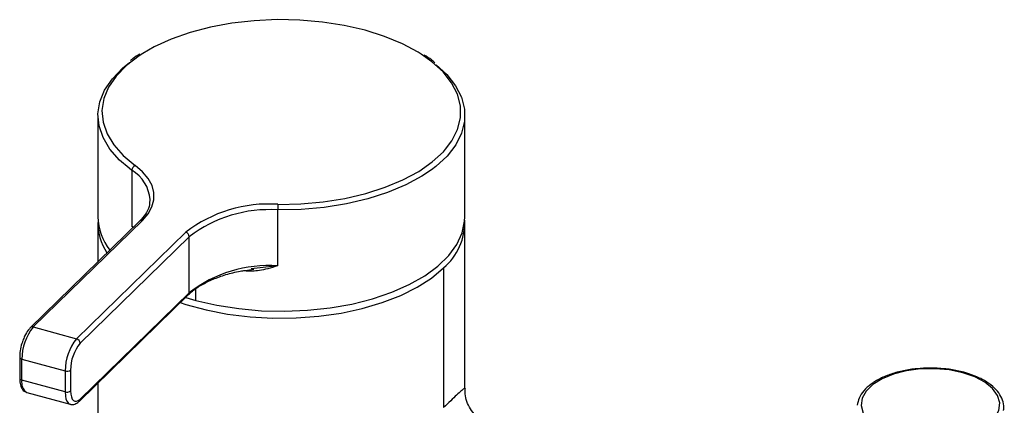
# Paper-space layout '_Trimetric' of a CAD drawing. Units: millimetres. Extents: x -32 to 270, y -89 to 214.
# Drawn here: x -32 to 89, y 110 to 157 of the extents above; entities that cross this region are included whole.
import ezdxf

# ---------------------------------------------------------------- set-up
doc = ezdxf.new("R2010")
doc.units = ezdxf.units.MM

psp = doc.layouts.new('_Trimetric')

# ---------------------------------------------------------------- linework, layer by layer
at = {"color": 7, "linetype": 'Continuous', "lineweight": 25}
for p, q in [((-22.5, 145.29), (-22.5, 132.86)), ((22.5, 132.86), (22.5, 145.29)), ((-18.32, 138.56), (-18.65, 138.81)), ((-18.32, 138.56), (-18.32, 131.71)), ((-0.44, 126.85), (-0.44, 133.7)), ((-17.39, 132.33), (-30.77, 119.27)), ((-30.42, 119.34), (-17.04, 132.4)), ((-22.5, 132), (-22.5, 127.34)), ((-18.32, 131.71), (-18.15, 131.58)), ((-18.17, 131.56), (-18.32, 131.71)), ((-18.18, 131.55), (-18.32, 131.71)), ((22.5, 111.81), (22.5, 132)), ((-11.73, 130.96), (-25.12, 117.89)), ((-11.29, 130.41), (-24.67, 117.35)), ((-11.29, 123.55), (-11.29, 130.41)), ((-0.44, 126.85), (-3.69, 126.47)), ((-4.33, 126.2), (-4.63, 126.24)), ((-4.43, 126.28), (-3.39, 126.44)), ((19.9, 126.6), (19.9, 109.45)), ((-24.77, 110.25), (-11.38, 123.31)), ((-24.67, 110.49), (-11.29, 123.55)), ((-10.5, 122.61), (-10.5, 124.01)), ((-11.73, 122.97), (-10.5, 122.61)), ((-30.42, 119.34), (-25.12, 117.89)), ((-32.09, 115.63), (-32.09, 113.05)), ((-31.82, 115.4), (-26.52, 113.96)), ((-31.82, 112.83), (-31.82, 115.4)), ((-26.52, 113.96), (-26.52, 111.39)), ((-25.84, 114.06), (-25.84, 111.49)), ((-26.52, 111.39), (-31.82, 112.83)), ((-22.5, 112.46), (-22.5, 5.14)), ((-31.21, 111.3), (-25.9, 109.86))]:
    psp.add_line(p, q, dxfattribs=at)
at = {"color": 7, "linetype": 'Continuous', "lineweight": 25, "flags": 128}
for points in [[(17.14, 152.82), (16.78, 153.04), (14.84, 154.08), (12.66, 154.99), (10.27, 155.74), (7.71, 156.33), (5.03, 156.75), (2.27, 156.99), (-0.53, 157.05), (-3.32, 156.92), (-6.06, 156.61), (-8.7, 156.13), (-11.19, 155.47), (-13.51, 154.66), (-15.61, 153.71), (-17, 152.91)], [(-17, 152.91), (-17.45, 152.62), (-19.01, 151.42), (-20.26, 150.13), (-21.19, 148.77), (-21.77, 147.36), (-22, 145.92), (-21.87, 144.48), (-21.38, 143.06), (-20.55, 141.68), (-19.39, 140.37), (-17.91, 139.14)], [(20.15, 141.16), (20.91, 142.19), (21.61, 143.59), (21.96, 145.02), (21.95, 146.47), (21.59, 147.9), (20.88, 149.29), (19.83, 150.63), (18.46, 151.89), (17.14, 152.82)], [(-18.65, 138.81), (-19.83, 139.82), (-21.02, 141.16), (-21.87, 142.57), (-22.36, 144.02), (-22.5, 145.5), (-22.26, 146.97), (-21.67, 148.41), (-20.72, 149.8), (-19.44, 151.12), (-18.62, 151.79)], [(18.99, 151.51), (20.28, 150.31), (21.35, 148.94), (22.08, 147.52), (22.45, 146.05), (22.46, 144.58), (22.1, 143.11), (21.38, 141.69), (20.32, 140.32), (18.93, 139.03), (18.42, 138.64)], [(-0.43, 134.39), (2.37, 134.45), (5.13, 134.7), (7.8, 135.12), (10.35, 135.72), (12.74, 136.48), (14.91, 137.39), (16.85, 138.43), (18.51, 139.59), (19.87, 140.85), (20.15, 141.16)], [(-17.04, 132.4), (-16.34, 133.21), (-15.87, 134.07), (-15.62, 134.95), (-15.62, 135.83), (-15.85, 136.71), (-16.32, 137.57), (-17.01, 138.38), (-17.91, 139.14)], [(18.42, 138.64), (17.23, 137.84), (15.25, 136.77), (13.03, 135.84), (10.59, 135.07), (7.98, 134.46), (5.24, 134.02), (2.42, 133.77), (-0.44, 133.7)], [(-16.13, 134.47), (-16.12, 134.54), (-16.09, 134.98)], [(-10.5, 122.61), (-7.92, 122.01), (-5.22, 121.59), (-2.44, 121.34), (0.38, 121.27), (3.2, 121.39), (5.97, 121.69), (8.64, 122.16), (11.18, 122.8), (13.53, 123.6), (15.68, 124.55), (17.58, 125.63), (19.2, 126.82), (20.52, 128.11), (21.51, 129.47), (22.17, 130.88), (22.48, 132.33), (22.5, 132.86)], [(-12.39, 122.33), (-11.73, 122.11), (-9.23, 121.44), (-6.59, 120.92), (-3.84, 120.59), (-1.03, 120.43), (1.8, 120.45), (4.59, 120.66), (7.32, 121.05), (9.93, 121.6), (12.38, 122.33), (14.64, 123.2), (16.66, 124.22), (18.43, 125.35), (19.9, 126.6)], [(-4.33, 126.3), (-4.33, 126.28), (-4.33, 126.2)], [(-32.09, 115.63), (-32.09, 115.6), (-32.07, 115.55), (-32.03, 115.5), (-31.97, 115.46), (-31.9, 115.43), (-31.82, 115.4)], [(83.56, 113.73), (81.91, 114.07), (80.16, 114.22), (78.39, 114.19), (76.67, 113.97), (75.07, 113.56), (73.67, 113), (72.54, 112.29), (71.71, 111.48), (71.22, 110.6), (71.1, 109.69), (71.36, 108.78), (71.97, 107.93), (72.92, 107.15), (74.15, 106.49), (75.63, 105.98)], [(75.63, 105.98), (77.28, 105.64), (79.03, 105.49), (80.81, 105.52), (82.53, 105.75), (84.12, 106.15), (85.52, 106.72), (86.66, 107.42), (87.49, 108.23), (87.97, 109.11), (88.09, 110.02), (87.84, 110.93), (87.23, 111.79), (86.28, 112.56), (85.04, 113.22), (83.56, 113.73)], [(-32.09, 113.05), (-32.09, 113.03), (-32.07, 112.98), (-32.03, 112.93), (-31.97, 112.89), (-31.9, 112.86), (-31.82, 112.83)], [(-26.52, 111.39), (-26.49, 110.91), (-26.41, 110.5), (-26.28, 110.19), (-26.11, 109.97), (-25.92, 109.86)], [(-25.84, 111.49), (-25.82, 111.1), (-25.75, 110.76), (-25.64, 110.49), (-25.5, 110.31), (-25.32, 110.22), (-25.12, 110.22), (-24.9, 110.31), (-24.67, 110.49)]]:
    psp.add_lwpolyline(points, dxfattribs=at)
at = {"color": 7, "linetype": 'Continuous', "lineweight": 25}
for centre, radius, start, end in [((-17.67, 138.54), 0.655, 112.1511, 177.5328), ((-20.7, 134.6), 4.62, 4.6397, 59.0567), ((-1.56, 117.79), 16.64, 86.1041, 127.6858), ((21.88, 133.73), 22.32, 178.3011, 180.0625), ((-15.49, 133.04), 7.01, 181.47, 217.6253), ((-1.53, 117.77), 15.97, 86.1041, 127.6858), ((-15.88, 132.07), 6.61, 176.8432, 213.5177), ((-17.15, 132.06), 0.358, 71.5838, 131.3262), ((15.19, 132.17), 7.3, 310.1661, 2.0556), ((-11.9, 130.37), 0.607, 3.3916, 74.3338), ((-1.53, 110.91), 15.97, 86.1041, 127.6858), ((-11.61, 123.54), 0.323, 315.3545, 1.9113), ((-25.69, 115.44), 6.13, 140.5129, 180.3434), ((-30.53, 119), 0.358, 71.5844, 131.3127), ((-20.38, 113.99), 6.13, 140.5129, 180.3434), ((-20.73, 114.09), 5.11, 140.5129, 180.3434), ((-25.28, 117.31), 0.607, 3.3916, 74.3338), ((-26.29, 114.69), 0.771, 252.696, 305.3989), ((-30.32, 112.54), 1.53, 169.3516, 234.3744), ((-26.29, 112.12), 0.771, 252.696, 305.3989), ((-25, 110.48), 0.323, 315.3235, 1.9122)]:
    psp.add_arc(centre, radius, start, end, dxfattribs=at)
for points, knots in [([(-17.36, 152.81), (-17.65, 152.64), (-18.06, 152.4), (-18.39, 152.13), (-18.48, 152.05)], [0, 0, 0, 0, 0.709014, 1, 1, 1, 1]), ([(18.84, 151.75), (18.7, 151.88), (18.32, 152.22), (17.83, 152.52), (17.52, 152.71)], [0, 0, 0, 0, 0.377237, 1, 1, 1, 1]), ([(-16.15, 134.53), (-16.15, 134.47), (-16.17, 134.09), (-16.49, 133.44), (-16.96, 132.76), (-17.31, 132.41), (-17.39, 132.33)], [0, 0, 0, 0, 0.0808055, 0.5061185, 0.8851752, 1, 1, 1, 1]), ([(-0.44, 126.85), (-0.89, 126.71), (-1.3, 126.59), (-2.04, 126.4), (-2.38, 126.33), (-2.99, 126.23), (-3.27, 126.2), (-3.66, 126.18), (-3.78, 126.18), (-4.04, 126.18), (-4.18, 126.19), (-4.33, 126.2)], [0, 0, 0, 0, 0.25, 0.25, 0.5, 0.5, 0.75, 0.75, 0.875, 0.875, 1, 1, 1, 1]), ([(-11.38, 123.31), (-11.22, 123.46), (-10.76, 123.88), (-9.79, 124.53), (-8.41, 125.22), (-6.81, 125.78), (-5.47, 126.14), (-4.64, 126.25), (-4.43, 126.28)], [0, 0, 0, 0, 0.107455, 0.313266, 0.519176, 0.72531, 0.931921, 1, 1, 1, 1]), ([(-30.77, 119.27), (-30.86, 119.17), (-31.12, 118.89), (-31.45, 118.35), (-31.63, 117.85), (-31.69, 117.66)], [0, 0, 0, 0, 0.242764, 0.710728, 1, 1, 1, 1]), ([(-31.69, 117.66), (-31.74, 117.55), (-31.9, 117.16), (-32.05, 116.43), (-32.08, 115.88), (-32.09, 115.63)], [0, 0, 0, 0, 0.164305, 0.608337, 1, 1, 1, 1]), ([(83.7, 113.78), (83.43, 113.85), (82.66, 114.04), (81.28, 114.25), (79.6, 114.33), (77.91, 114.25), (76.29, 114), (74.77, 113.59), (73.42, 113.04), (72.28, 112.35), (71.4, 111.54), (70.81, 110.67), (70.69, 110.04), (70.63, 109.75)], [0, 0, 0, 0, 0.050328, 0.145998, 0.241601, 0.33717, 0.432821, 0.528677, 0.624901, 0.721646, 0.818921, 0.915727, 1, 1, 1, 1]), ([(88.56, 109.1), (88.57, 109.14), (88.67, 109.48), (88.54, 110.15), (88.17, 111.05), (87.48, 111.87), (86.53, 112.61), (85.34, 113.24), (84.35, 113.6), (83.78, 113.76), (83.7, 113.78)], [0, 0, 0, 0, 0.016972, 0.173145, 0.32739, 0.48466, 0.647315, 0.81302, 0.970338, 1, 1, 1, 1]), ([(-32.09, 113.05), (-32.08, 112.91), (-32.07, 112.47), (-31.92, 111.93), (-31.62, 111.47), (-31.34, 111.37), (-31.22, 111.33)], [0, 0, 0, 0, 0.180368, 0.542385, 0.818848, 1, 1, 1, 1]), ([(22.48, 111.82), (22.46, 111.82), (22.41, 111.81), (22.06, 111.51), (21.39, 110.9), (20.49, 110.03), (19.9, 109.45)], [0, 0, 0, 0, 0.211529, 0.419371, 0.618513, 1, 1, 1, 1]), ([(22.49, 111.81), (22.5, 111.82), (22.51, 111.84), (22.49, 111.83), (22.48, 111.82)], [0, 0, 0, 0, 0.377374, 1, 1, 1, 1]), ([(26.14, 107.05), (25.57, 107.27), (24.4, 107.74), (23.11, 109.23), (22.48, 110.73), (22.55, 111.59), (22.57, 111.81)], [0, 0, 0, 0, 0.282715, 0.587128, 0.891831, 1, 1, 1, 1]), ([(-25.92, 109.89), (-25.88, 109.87), (-25.69, 109.77), (-25.29, 109.87), (-24.97, 110.06), (-24.8, 110.22), (-24.77, 110.25)], [0, 0, 0, 0, 0.10492, 0.488745, 0.887194, 1, 1, 1, 1])]:
    psp.add_open_spline(points, degree=3, knots=knots, dxfattribs=at)

doc.saveas('drawing.dxf')
